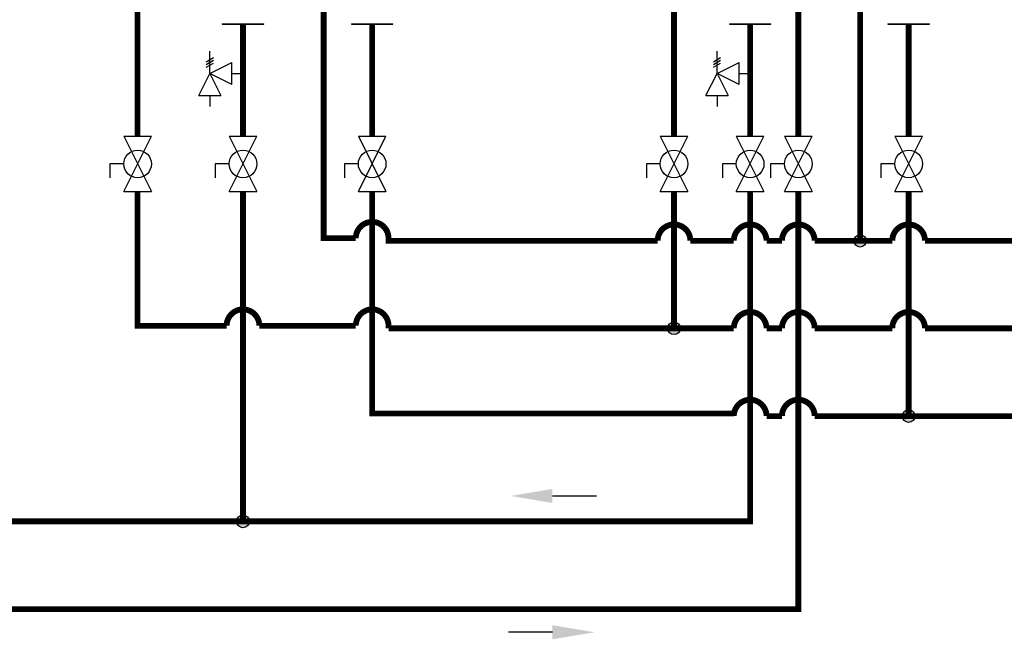
# Model space of a CAD drawing. Units: inches. Extents: x 1 to 14.8, y 3 to 8.3.
# Drawn here: x 5.2 to 9.4, y 3 to 5.7 of the extents above; entities that cross this region are included whole.
import ezdxf

# ---------------------------------------------------------------- set-up
doc = ezdxf.new("R2010")
doc.units = ezdxf.units.IN
doc.header["$MEASUREMENT"] = 0

# ---------------------------------------------------------------- blocks, each defined once
blk = doc.blocks.new('PRESSURE RELIEF VALVE')
for p, q in [((0, 0), (0, 1)), ((-0.162, 0.531), (0.162, 0.719)), ((-0.162, 0.406), (0.162, 0.594)), ((-0.162, 0.281), (0.162, 0.469)), ((0, 0), (1, 0.5)), ((1, -0.5), (1, 0.5)), ((-0.5, -1), (0, 0)), ((0, 0), (0.5, -1)), ((1, -0.5), (0, 0)), ((1, 0), (1.5, 0)), ((-0.5, -1), (0.5, -1)), ((0, -1), (0, -1.5))]:
    blk.add_line(p, q)
blk = doc.blocks.new('Full-Port Ball Valve')
for p, q in [((-0.5, 1), (0.5, 1)), ((-0.5, -1), (0.5, 1)), ((-0.5, 1), (0.5, -1)), ((-0.5, 0), (-1, 0)), ((-1, 0), (-1, -0.5)), ((-0.5, -1), (0.5, -1))]:
    blk.add_line(p, q)
blk.add_circle((0, 0), 0.5)

msp = doc.modelspace()

# ---------------------------------------------------------------- hatches: boundary and pattern name
h = msp.add_hatch(color=256)
h.dxf.hatch_style = 1
h.paths.add_polyline_path([(8.8016, 4.7434, 1), (8.7478, 4.7434, 1)])
h = msp.add_hatch(color=256)
h.dxf.hatch_style = 1
h.paths.add_polyline_path([(8.0061, 4.3695, 1), (7.9523, 4.3695, 1)])
h = msp.add_hatch(color=256)
h.dxf.hatch_style = 1
h.paths.add_polyline_path([(9.0086, 3.9945, 1), (8.9548, 3.9945, 1)])
h = msp.add_hatch(color=256)
h.dxf.hatch_style = 1
h.paths.add_polyline_path([(6.1641, 3.5448, 1), (6.1103, 3.5448, 1)])

# ---------------------------------------------------------------- linework, layer by layer
for p, q in [((6.0485, 5.6709), (6.2258, 5.6709)), ((6.0485, 5.6709), (6.0485, 5.6683)), ((6.0485, 5.6683), (6.2258, 5.6683)), ((6.2258, 5.6683), (6.2258, 5.6709)), ((6.6006, 5.6709), (6.7779, 5.6709)), ((6.6006, 5.6709), (6.6006, 5.6683)), ((6.6006, 5.6683), (6.7779, 5.6683)), ((6.7779, 5.6683), (6.7779, 5.6709)), ((8.216, 5.6709), (8.3933, 5.6709)), ((8.216, 5.6709), (8.216, 5.6683)), ((8.216, 5.6683), (8.3933, 5.6683)), ((8.3933, 5.6683), (8.3933, 5.6709)), ((8.8931, 5.6709), (9.0704, 5.6709)), ((8.8931, 5.6709), (8.8931, 5.6683)), ((8.8931, 5.6683), (9.0704, 5.6683)), ((9.0704, 5.6683), (9.0704, 5.6709))]:
    msp.add_line(p, q)
at = {"const_width": 0.025}
for points in [[(5.8118, 5.9823), (5.8118, 5.8806), (5.6868, 5.8806), (5.6868, 5.1901)], [(8.1042, 5.9714), (8.1042, 5.8696), (7.9792, 5.8696), (7.9792, 5.1901)], [(8.3581, 5.9833), (8.3581, 5.8696), (8.5103, 5.8696), (8.5103, 5.1901)], [(8.7747, 5.9783), (8.7747, 4.7434)], [(6.1372, 5.6683), (6.1372, 5.1901)], [(6.6893, 5.6683), (6.6893, 5.1901)], [(8.3046, 5.6683), (8.3046, 5.1901)], [(8.9817, 5.6683), (8.9817, 5.1901)], [(6.1372, 4.9537), (6.1372, 3.5448)], [(6.6893, 4.9537), (6.6893, 4.0055), (8.2355, 4.0055)], [(7.9792, 4.9537), (7.9792, 4.3695)], [(8.9817, 4.9537), (8.9817, 3.9934)]]:
    msp.add_lwpolyline(points, dxfattribs=at)
for points in [[(6.4823, 5.9893, 0.025, 0.025, 0), (6.4823, 4.7544, 0.025, 0.025, 0), (6.6193, 4.7544, 0.025, 0.025, -1), (6.7593, 4.7544, 0.025, 0.025, 0), (6.7595, 4.7434, 0.025, 0.025, 0), (7.9092, 4.7434, 0.025, 0.025, -0.999971), (8.0492, 4.7434, 0.025, 0.025, 0), (8.2346, 4.7434, 0.025, 0.025, -1), (8.3746, 4.7434, 0.025, 0.025, 0), (8.4403, 4.7434, 0.025, 0.025, -0.999998), (8.5803, 4.7434, 0.025, 0.025, 0), (8.9117, 4.7434, 0.025, 0.025, -0.999993), (9.0517, 4.7434, 0.025, 0.025, 0), (13.4607, 4.7434, 0, 0, 0)], [(8.3046, 4.9537, 0.025, 0.025, 0), (8.3046, 3.5448, 0.025, 0.025, 0), (3.2349, 3.5448, 0, 0, 0)], [(3.2349, 3.1698, 0.025, 0.025, 0), (8.5103, 3.1698, 0.025, 0.025, 0), (8.5103, 4.9537, 0, 0, 0)], [(5.6868, 4.9537, 0.025, 0.025, 0), (5.6868, 4.3805, 0.025, 0.025, 0), (6.0672, 4.3805, 0.025, 0.025, -1), (6.2072, 4.3805, 0.025, 0.025, 0), (6.6193, 4.3805, 0.025, 0.025, -1), (6.7593, 4.3805, 0.025, 0.025, 0), (6.7595, 4.3695, 0.025, 0.025, -0.000008), (6.7595, 4.3695, 0.025, 0.025, 0), (8.2346, 4.3695, 0.025, 0.025, -0.999997), (8.3746, 4.3695, 0.025, 0.025, 0), (8.4403, 4.3695, 0.025, 0.025, -1.000003), (8.5803, 4.3695, 0.025, 0.025, 0), (8.9117, 4.3695, 0.025, 0.025, -0.999997), (9.0517, 4.3695, 0.025, 0.025, 0), (13.4607, 4.3695, 0, 0, 0)]]:
    msp.add_lwpolyline(points, format="xyseb")
msp.add_lwpolyline([(8.2346, 3.9945, -0.999997), (8.3746, 3.9945), (8.4403, 3.9945, -0.999997), (8.5803, 3.9945), (12.3176, 3.9945)], format="xyb", dxfattribs=at)
at = {"linetype": 'ByBlock', "lineweight": -2}
for points in [[(7.4599, 3.6536), (7.6473, 3.6536)], [(7.4599, 3.0711), (7.2725, 3.0711)]]:
    msp.add_lwpolyline(points, dxfattribs=at)
for centre in [(8.7747, 4.7434), (7.9792, 4.3695), (8.9817, 3.9945), (6.1372, 3.5448)]:
    msp.add_circle(centre, 0.0269)
for points in [[(7.4599, 3.6236), (7.2799, 3.6536), (7.4599, 3.6836)], [(7.4599, 3.1011), (7.6399, 3.0711), (7.4599, 3.0411)]]:
    msp.add_solid(points)

# ---------------------------------------------------------------- block references
for name, p, xscale, yscale, zscale in [('PRESSURE RELIEF VALVE', (5.9953, 5.4583), 0.09455108642578125, 0.09455108642578125, 0.09455108642578125), ('PRESSURE RELIEF VALVE', (8.163, 5.4583), 0.09455108642578125, 0.09455108642578125, 0.09455108642578125), ('Full-Port Ball Valve', (5.6868, 5.0719), 0.1181888580322266, 0.1181888580322266, 0.1181888580322266), ('Full-Port Ball Valve', (6.1372, 5.0719), 0.1181888580322266, 0.1181888580322266, 0.1181888580322266), ('Full-Port Ball Valve', (6.6893, 5.0719), 0.1181888580322266, 0.1181888580322266, 0.1181888580322266), ('Full-Port Ball Valve', (7.9792, 5.0719), 0.1181888580322266, 0.1181888580322266, 0.1181888580322266), ('Full-Port Ball Valve', (8.3046, 5.0719), 0.1181888580322266, 0.1181888580322266, 0.1181888580322266), ('Full-Port Ball Valve', (8.5103, 5.0719), 0.1181888580322266, 0.1181888580322266, 0.1181888580322266), ('Full-Port Ball Valve', (8.9817, 5.0719), 0.1181888580322266, 0.1181888580322266, 0.1181888580322266)]:
    msp.add_blockref(name, p, dxfattribs=dict(xscale=xscale, yscale=yscale, zscale=zscale))

doc.saveas('drawing.dxf')
